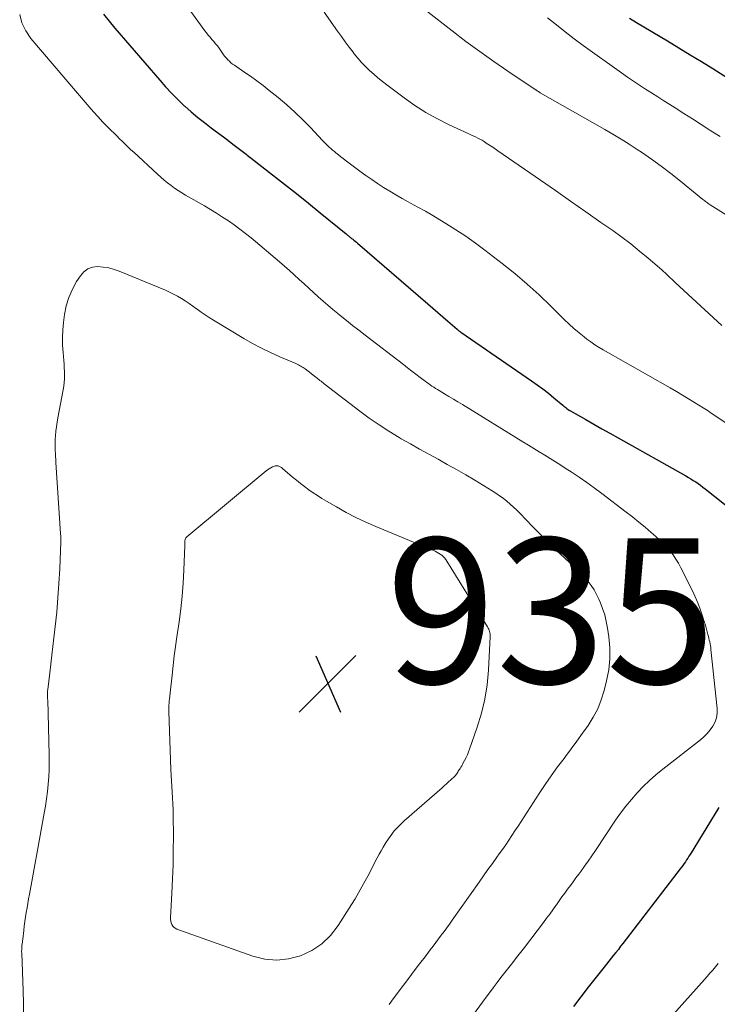
# Model space of a CAD drawing. Units: feet. Extents: x 2035000 to 2040032, y 545000 to 550000.
# Drawn here: x 2036410 to 2036506, y 546116 to 546251 of the extents above; entities that cross this region are included whole.
import ezdxf

# ---------------------------------------------------------------- set-up
doc = ezdxf.new("R2010")
doc.units = ezdxf.units.FT
doc.header["$LTSCALE"] = 100
doc.header["$MEASUREMENT"] = 0
for name, color, linetype, lineweight in [('CONTOUR INDEX', 32, 'Continuous', 25), ('CONTOUR INTERMEDIATE', 40, 'Continuous', 15), ('SPOT ELEVATION', 7, 'Continuous', 15)]:
    doc.layers.add(name, color=color, linetype=linetype, lineweight=lineweight)
doc.styles.add('slant', font='romans.shx', dxfattribs={"oblique": 14.999978})

# ---------------------------------------------------------------- blocks, each defined once
blk = doc.blocks.new('SPOT')
at = {"layer": 'SPOT ELEVATION', "lineweight": 25}
for p, q in [((-3.95, -3.95), (3.86, 3.85)), ((-1.67, 3.81), (1.74, -3.97))]:
    blk.add_line(p, q, dxfattribs=at)

msp = doc.modelspace()

# ---------------------------------------------------------------- linework, layer by layer
at = {"layer": 'CONTOUR INDEX', "flags": 128}
for points, elevation in [([(2036421.22, 546252.21), (2036422, 546251.25), (2036422.8, 546250.3), (2036428.97, 546243.13), (2036429.78, 546242.21), (2036430.61, 546241.32), (2036431.48, 546240.46), (2036432.36, 546239.62), (2036432.44, 546239.54), (2036433.32, 546238.77), (2036434.2, 546238.01), (2036435.12, 546237.29), (2036436.04, 546236.58), (2036436.61, 546236.16), (2036437.27, 546235.68), (2036437.92, 546235.19), (2036438.57, 546234.7), (2036439.22, 546234.2), (2036440.16, 546233.48), (2036440.34, 546233.34), (2036440.51, 546233.21), (2036440.69, 546233.07), (2036440.86, 546232.94), (2036441.03, 546232.8), (2036441.21, 546232.67), (2036441.38, 546232.53), (2036441.55, 546232.4), (2036444.52, 546230.11), (2036446.17, 546228.82), (2036447.82, 546227.52), (2036449.45, 546226.21), (2036451.07, 546224.89), (2036454.64, 546221.96), (2036454.74, 546221.88), (2036454.83, 546221.81), (2036454.93, 546221.73), (2036455.02, 546221.65), (2036455.12, 546221.58), (2036455.21, 546221.5), (2036455.31, 546221.43), (2036455.41, 546221.35), (2036455.56, 546221.23), (2036455.73, 546221.1), (2036455.9, 546220.96), (2036456.07, 546220.82), (2036456.24, 546220.68), (2036465.89, 546212.35), (2036466.58, 546211.75), (2036467.28, 546211.14), (2036467.97, 546210.54), (2036468.67, 546209.94), (2036469.93, 546208.85), (2036469.99, 546208.79), (2036470.06, 546208.74), (2036470.13, 546208.69), (2036470.19, 546208.64), (2036470.26, 546208.59), (2036470.33, 546208.54), (2036470.4, 546208.49), (2036470.47, 546208.44), (2036480.18, 546201.76), (2036480.97, 546201.19), (2036481.76, 546200.62), (2036482.52, 546200.02), (2036483.28, 546199.4), (2036484.51, 546198.37), (2036484.64, 546198.26), (2036484.77, 546198.15), (2036484.91, 546198.05), (2036485.04, 546197.95), (2036485.28, 546197.77), (2036485.29, 546197.76), (2036485.31, 546197.75), (2036485.33, 546197.73), (2036485.35, 546197.72), (2036485.42, 546197.68), (2036485.44, 546197.67), (2036485.45, 546197.66), (2036485.47, 546197.65), (2036485.49, 546197.64), (2036487.67, 546196.4), (2036488.78, 546195.77), (2036489.89, 546195.14), (2036491, 546194.52), (2036492.11, 546193.89), (2036501.45, 546188.65), (2036501.8, 546188.45), (2036502.14, 546188.25), (2036502.48, 546188.04), (2036502.81, 546187.82), (2036503.14, 546187.59), (2036503.47, 546187.36), (2036503.79, 546187.12), (2036504.1, 546186.88), (2036510.98, 546181.4)], 920), ([(2036493.67, 546251.65), (2036494.66, 546251.08), (2036498.92, 546248.54), (2036500.49, 546247.6), (2036502.06, 546246.64), (2036503.62, 546245.69), (2036505.18, 546244.72), (2036507.2, 546243.46)], 900), ([(2036506.01, 546142.99), (2036502.04, 546136.55), (2036501.88, 546136.29), (2036501.72, 546136.04), (2036501.55, 546135.78), (2036501.38, 546135.53), (2036501.21, 546135.28), (2036501.03, 546135.03), (2036500.85, 546134.79), (2036500.67, 546134.55), (2036492.79, 546124.3), (2036492.47, 546123.89), (2036492.15, 546123.47), (2036491.82, 546123.06), (2036491.49, 546122.65), (2036491.16, 546122.25), (2036490.83, 546121.84), (2036490.51, 546121.42), (2036490.18, 546121.01), (2036488.01, 546118.25), (2036486.99, 546116.94), (2036485.98, 546115.62)], 920)]:
    msp.add_lwpolyline(points, dxfattribs=dict(at, elevation=elevation))
at = {"layer": 'CONTOUR INTERMEDIATE', "flags": 128}
for points, elevation in [([(2036430.73, 546256.1), (2036435.18, 546249.94), (2036435.42, 546249.63), (2036435.66, 546249.33), (2036435.91, 546249.03), (2036436.17, 546248.74), (2036436.43, 546248.45), (2036436.67, 546248.15), (2036436.91, 546247.84), (2036437.14, 546247.53), (2036437.6, 546246.86), (2036437.77, 546246.62), (2036437.96, 546246.39), (2036438.15, 546246.16), (2036438.35, 546245.94), (2036438.57, 546245.73), (2036438.79, 546245.54), (2036439.02, 546245.35), (2036439.27, 546245.18), (2036440.57, 546244.29), (2036441.46, 546243.67), (2036442.34, 546243.04), (2036443.2, 546242.39), (2036444.06, 546241.72), (2036445.29, 546240.73), (2036446.46, 546239.75), (2036447.6, 546238.74), (2036448.7, 546237.69), (2036449.76, 546236.6), (2036451.41, 546234.84), (2036451.63, 546234.61), (2036451.86, 546234.38), (2036452.09, 546234.15), (2036452.32, 546233.93), (2036452.55, 546233.72), (2036452.79, 546233.5), (2036453.04, 546233.3), (2036453.29, 546233.1), (2036453.36, 546233.04), (2036453.65, 546232.81), (2036453.94, 546232.59), (2036454.24, 546232.36), (2036454.53, 546232.14), (2036456.56, 546230.61), (2036457.36, 546230.03), (2036458.17, 546229.46), (2036458.99, 546228.91), (2036459.81, 546228.37), (2036460.65, 546227.85), (2036461.5, 546227.34), (2036462.36, 546226.85), (2036463.22, 546226.37), (2036463.53, 546226.21), (2036464.55, 546225.65), (2036465.57, 546225.08), (2036466.58, 546224.5), (2036467.58, 546223.9), (2036468.39, 546223.42), (2036469.77, 546222.55), (2036471.13, 546221.65), (2036472.47, 546220.71), (2036473.78, 546219.73), (2036476.15, 546217.9), (2036477.88, 546216.51), (2036479.58, 546215.07), (2036481.23, 546213.57), (2036482.84, 546212.03), (2036484.71, 546210.17), (2036485.36, 546209.54), (2036486.04, 546208.93), (2036486.74, 546208.34), (2036487.45, 546207.78), (2036487.83, 546207.49), (2036488.37, 546207.09), (2036488.93, 546206.71), (2036489.49, 546206.35), (2036490.07, 546206.01), (2036499.3, 546200.76), (2036500.14, 546200.27), (2036500.98, 546199.78), (2036501.82, 546199.28), (2036502.65, 546198.77), (2036503.85, 546198.03), (2036504.08, 546197.89), (2036504.31, 546197.74), (2036504.54, 546197.59), (2036504.77, 546197.44), (2036512.14, 546192.49)], 916), ([(2036461.19, 546256.24), (2036469.28, 546249.91), (2036471.16, 546248.47), (2036473.06, 546247.06), (2036475, 546245.7), (2036476.95, 546244.36), (2036480.85, 546241.76), (2036480.87, 546241.75), (2036480.89, 546241.74), (2036480.9, 546241.72), (2036480.92, 546241.71), (2036480.99, 546241.67), (2036481.01, 546241.65), (2036481.02, 546241.64), (2036481.04, 546241.63), (2036481.06, 546241.62), (2036481.15, 546241.56), (2036481.21, 546241.52), (2036481.27, 546241.48), (2036481.33, 546241.44), (2036481.4, 546241.41), (2036490.28, 546236.34), (2036491.41, 546235.68), (2036492.53, 546235.01), (2036493.64, 546234.31), (2036494.73, 546233.6), (2036495.33, 546233.2), (2036496.71, 546232.26), (2036498.07, 546231.29), (2036499.4, 546230.28), (2036500.7, 546229.25), (2036503.81, 546226.71), (2036503.93, 546226.62), (2036504.05, 546226.52), (2036504.17, 546226.42), (2036504.29, 546226.33), (2036504.42, 546226.24), (2036504.54, 546226.15), (2036504.67, 546226.06), (2036504.8, 546225.98), (2036512.74, 546221.02)], 908), ([(2036409.68, 546252.19), (2036409.99, 546251.01), (2036410.54, 546249.91), (2036411.24, 546248.88), (2036419.24, 546239.44), (2036419.85, 546238.75), (2036420.47, 546238.07), (2036421.1, 546237.4), (2036421.75, 546236.74), (2036422.29, 546236.21), (2036422.68, 546235.83), (2036423.06, 546235.45), (2036423.45, 546235.07), (2036423.83, 546234.69), (2036424.21, 546234.31), (2036424.6, 546233.94), (2036424.99, 546233.56), (2036425.39, 546233.2), (2036428.68, 546230.17), (2036429.13, 546229.77), (2036429.58, 546229.38), (2036430.05, 546229), (2036430.53, 546228.63), (2036431.02, 546228.28), (2036431.52, 546227.94), (2036432.03, 546227.62), (2036432.54, 546227.3), (2036435.12, 546225.81), (2036435.96, 546225.31), (2036436.79, 546224.8), (2036437.62, 546224.28), (2036438.44, 546223.76), (2036439.24, 546223.21), (2036440.03, 546222.64), (2036440.8, 546222.04), (2036441.55, 546221.43), (2036445.46, 546218.11), (2036446.15, 546217.52), (2036446.83, 546216.92), (2036447.5, 546216.32), (2036448.17, 546215.71), (2036448.2, 546215.68), (2036448.85, 546215.08), (2036449.5, 546214.48), (2036450.16, 546213.89), (2036450.81, 546213.3), (2036451.48, 546212.72), (2036452.15, 546212.14), (2036452.83, 546211.58), (2036453.51, 546211.01), (2036453.83, 546210.75), (2036454.69, 546210.06), (2036455.54, 546209.38), (2036456.4, 546208.7), (2036457.27, 546208.03), (2036462.55, 546203.97), (2036463.12, 546203.53), (2036463.69, 546203.09), (2036464.27, 546202.66), (2036464.84, 546202.22), (2036465.53, 546201.71), (2036465.76, 546201.53), (2036466, 546201.36), (2036466.24, 546201.19), (2036466.48, 546201.02), (2036466.73, 546200.86), (2036466.97, 546200.7), (2036467.22, 546200.54), (2036467.47, 546200.39), (2036468.2, 546199.95), (2036468.82, 546199.58), (2036469.43, 546199.21), (2036470.05, 546198.84), (2036470.66, 546198.47), (2036479.01, 546193.36), (2036479.76, 546192.9), (2036480.51, 546192.44), (2036481.26, 546191.98), (2036482.01, 546191.52), (2036482.75, 546191.05), (2036483.5, 546190.59), (2036484.24, 546190.11), (2036484.98, 546189.64), (2036485.67, 546189.19), (2036486.74, 546188.48), (2036487.8, 546187.75), (2036488.84, 546187), (2036489.88, 546186.23), (2036493.22, 546183.68), (2036494.1, 546183), (2036494.97, 546182.3), (2036495.83, 546181.58), (2036496.67, 546180.85), (2036497.3, 546180.3), (2036497.81, 546179.83), (2036498.3, 546179.34), (2036498.78, 546178.84), (2036499.25, 546178.32), (2036499.68, 546177.77), (2036500.08, 546177.21), (2036500.44, 546176.62), (2036500.77, 546176.01), (2036502.36, 546172.81), (2036502.74, 546172), (2036503.1, 546171.17), (2036503.42, 546170.32), (2036503.71, 546169.47), (2036504.04, 546168.46), (2036504.15, 546168.1), (2036504.25, 546167.74), (2036504.35, 546167.38), (2036504.44, 546167.02), (2036504.5, 546166.8), (2036504.56, 546166.55), (2036504.62, 546166.3), (2036504.68, 546166.04), (2036504.74, 546165.79), (2036504.79, 546165.54), (2036504.84, 546165.28), (2036504.87, 546165.03), (2036504.9, 546164.77), (2036505.76, 546156.61), (2036505.76, 546155.98), (2036505.67, 546155.36), (2036505.47, 546154.78), (2036505.18, 546154.22), (2036504.81, 546153.7), (2036504.4, 546153.2), (2036503.94, 546152.75), (2036503.45, 546152.33), (2036498.26, 546148.28), (2036497.33, 546147.52), (2036496.43, 546146.73), (2036495.57, 546145.89), (2036494.74, 546145.03), (2036493.95, 546144.12), (2036493.18, 546143.2), (2036492.47, 546142.24), (2036491.78, 546141.25), (2036488.99, 546137.08), (2036488.5, 546136.35), (2036488, 546135.63), (2036487.49, 546134.91), (2036486.97, 546134.2), (2036486.7, 546133.84), (2036486.31, 546133.31), (2036485.92, 546132.79), (2036485.54, 546132.26), (2036485.15, 546131.74), (2036484.77, 546131.21), (2036484.38, 546130.68), (2036484, 546130.14), (2036483.62, 546129.61), (2036483.54, 546129.5), (2036483.12, 546128.91), (2036482.7, 546128.33), (2036482.27, 546127.75), (2036481.83, 546127.17), (2036479.21, 546123.74), (2036478.68, 546123.04), (2036478.14, 546122.35), (2036477.6, 546121.66), (2036477.05, 546120.97), (2036476.51, 546120.28), (2036475.97, 546119.59), (2036475.44, 546118.89), (2036474.91, 546118.19), (2036473.44, 546116.2), (2036472.2, 546114.49)], 924), ([(2036451.63, 546252.48), (2036453.47, 546249.86), (2036454, 546249.13), (2036454.53, 546248.4), (2036455.07, 546247.68), (2036455.62, 546246.97), (2036455.77, 546246.78), (2036456.26, 546246.17), (2036456.78, 546245.58), (2036457.32, 546245.02), (2036457.87, 546244.47), (2036458.45, 546243.95), (2036459.04, 546243.44), (2036459.64, 546242.95), (2036460.26, 546242.47), (2036462.63, 546240.7), (2036464.12, 546239.66), (2036465.65, 546238.68), (2036467.23, 546237.81), (2036468.86, 546237), (2036471.54, 546235.76), (2036471.85, 546235.62), (2036472.16, 546235.47), (2036472.47, 546235.32), (2036472.78, 546235.17), (2036473.08, 546235.01), (2036473.38, 546234.85), (2036473.67, 546234.67), (2036473.96, 546234.48), (2036474.85, 546233.89), (2036475.57, 546233.4), (2036476.3, 546232.91), (2036477.02, 546232.41), (2036477.74, 546231.91), (2036481.41, 546229.37), (2036483.5, 546227.93), (2036485.58, 546226.47), (2036487.67, 546225.02), (2036489.75, 546223.56), (2036491.37, 546222.42), (2036492.63, 546221.51), (2036493.86, 546220.58), (2036495.07, 546219.61), (2036496.26, 546218.62), (2036498.13, 546217.01), (2036498.36, 546216.8), (2036498.6, 546216.59), (2036498.82, 546216.37), (2036499.05, 546216.15), (2036499.27, 546215.93), (2036499.5, 546215.72), (2036499.73, 546215.5), (2036499.96, 546215.29), (2036506.42, 546209.37)], 912), ([(2036482.41, 546251.73), (2036483.61, 546250.74), (2036484.82, 546249.78), (2036486.05, 546248.84), (2036487.3, 546247.92), (2036492.59, 546244.13), (2036493.41, 546243.56), (2036494.23, 546243), (2036495.05, 546242.45), (2036495.89, 546241.91), (2036496.73, 546241.37), (2036497.57, 546240.84), (2036498.41, 546240.31), (2036499.25, 546239.78), (2036499.97, 546239.32), (2036501.17, 546238.56), (2036502.37, 546237.8), (2036503.56, 546237.04), (2036504.76, 546236.27), (2036504.91, 546236.18), (2036506.18, 546235.37)], 904), ([(2036416.44, 546213.22), (2036416.94, 546214.34), (2036417.53, 546215.41), (2036418.04, 546216.21), (2036418.52, 546216.74), (2036419.06, 546217.15), (2036419.71, 546217.37), (2036420.42, 546217.47), (2036421.19, 546217.41), (2036421.94, 546217.29), (2036422.68, 546217.09), (2036423.4, 546216.84), (2036429.76, 546214.2), (2036430.33, 546213.95), (2036430.89, 546213.68), (2036431.44, 546213.39), (2036431.98, 546213.07), (2036432.5, 546212.74), (2036433.02, 546212.4), (2036433.53, 546212.04), (2036434.04, 546211.67), (2036434.13, 546211.61), (2036434.68, 546211.21), (2036435.23, 546210.82), (2036435.8, 546210.45), (2036436.38, 546210.09), (2036440.54, 546207.59), (2036441.75, 546206.89), (2036442.98, 546206.24), (2036444.24, 546205.63), (2036445.51, 546205.06), (2036447.74, 546204.11), (2036447.91, 546204.03), (2036448.08, 546203.95), (2036448.24, 546203.87), (2036448.4, 546203.78), (2036448.56, 546203.69), (2036448.71, 546203.59), (2036448.86, 546203.48), (2036449.01, 546203.38), (2036450.46, 546202.26), (2036450.61, 546202.14), (2036450.76, 546202.03), (2036450.9, 546201.91), (2036451.05, 546201.8), (2036451.19, 546201.68), (2036451.34, 546201.57), (2036451.49, 546201.45), (2036451.64, 546201.34), (2036456.53, 546197.58), (2036457.84, 546196.61), (2036459.18, 546195.68), (2036460.55, 546194.8), (2036461.94, 546193.95), (2036462.25, 546193.77), (2036463.51, 546193.05), (2036464.77, 546192.33), (2036466.04, 546191.63), (2036467.32, 546190.94), (2036468.59, 546190.24), (2036469.86, 546189.53), (2036471.12, 546188.8), (2036472.37, 546188.06), (2036474.77, 546186.61), (2036475.29, 546186.28), (2036475.8, 546185.93), (2036476.3, 546185.57), (2036476.78, 546185.18), (2036477.25, 546184.78), (2036477.71, 546184.37), (2036478.15, 546183.95), (2036478.59, 546183.51), (2036480.33, 546181.7), (2036481.42, 546180.58), (2036482.52, 546179.48), (2036483.64, 546178.4), (2036484.78, 546177.34), (2036486.01, 546176.2), (2036486.53, 546175.7), (2036487.03, 546175.19), (2036487.51, 546174.66), (2036487.99, 546174.12), (2036488.42, 546173.55), (2036488.82, 546172.96), (2036489.16, 546172.34), (2036489.47, 546171.7), (2036489.65, 546171.29), (2036489.98, 546170.41), (2036490.27, 546169.53), (2036490.49, 546168.62), (2036490.66, 546167.7), (2036490.84, 546166.5), (2036490.97, 546164.98), (2036490.98, 546163.46), (2036490.82, 546161.96), (2036490.53, 546160.45), (2036490.19, 546159.09), (2036489.79, 546157.82), (2036489.31, 546156.6), (2036488.7, 546155.43), (2036488.01, 546154.31), (2036487.23, 546153.22), (2036486.45, 546152.14), (2036485.66, 546151.07), (2036484.85, 546150), (2036484.67, 546149.77), (2036483.78, 546148.58), (2036482.91, 546147.38), (2036482.08, 546146.16), (2036481.25, 546144.93), (2036479.17, 546141.71), (2036478.75, 546141.06), (2036478.33, 546140.42), (2036477.91, 546139.78), (2036477.49, 546139.14), (2036477.07, 546138.5), (2036476.64, 546137.87), (2036476.2, 546137.24), (2036475.75, 546136.62), (2036475.42, 546136.15), (2036474.8, 546135.3), (2036474.19, 546134.45), (2036473.57, 546133.59), (2036472.96, 546132.73), (2036469.25, 546127.48), (2036468.88, 546126.96), (2036468.51, 546126.45), (2036468.14, 546125.93), (2036467.76, 546125.42), (2036467.38, 546124.91), (2036467, 546124.41), (2036466.62, 546123.9), (2036466.23, 546123.39), (2036465.52, 546122.45), (2036464.78, 546121.48), (2036464.04, 546120.5), (2036463.3, 546119.52), (2036462.56, 546118.54), (2036461.15, 546116.67), (2036460.57, 546115.9)], 928), ([(2036410.21, 546114.39), (2036410.2, 546116.07), (2036410.15, 546117.75), (2036409.96, 546122.99), (2036409.95, 546123.09), (2036409.95, 546123.18), (2036409.95, 546123.27), (2036409.96, 546123.36), (2036409.96, 546123.46), (2036409.97, 546123.55), (2036409.97, 546123.64), (2036409.98, 546123.73), (2036410, 546123.99), (2036410.03, 546124.22), (2036410.05, 546124.44), (2036410.07, 546124.66), (2036410.1, 546124.88), (2036410.23, 546126.06), (2036410.31, 546126.68), (2036410.39, 546127.31), (2036410.48, 546127.94), (2036410.58, 546128.56), (2036410.69, 546129.18), (2036410.8, 546129.8), (2036410.91, 546130.43), (2036411.03, 546131.05), (2036411.46, 546133.34), (2036411.79, 546135.11), (2036412.11, 546136.87), (2036412.43, 546138.64), (2036412.75, 546140.41), (2036413.07, 546142.21), (2036413.24, 546143.2), (2036413.38, 546144.2), (2036413.51, 546145.2), (2036413.62, 546146.21), (2036413.69, 546147.22), (2036413.75, 546148.22), (2036413.76, 546149.23), (2036413.75, 546150.24), (2036413.54, 546157.83), (2036413.53, 546157.91), (2036413.53, 546157.99), (2036413.53, 546158.07), (2036413.52, 546158.15), (2036413.52, 546158.23), (2036413.52, 546158.3), (2036413.52, 546158.38), (2036413.52, 546158.46), (2036413.52, 546158.68), (2036413.52, 546158.75), (2036413.52, 546158.82), (2036413.52, 546158.9), (2036413.52, 546158.97), (2036413.53, 546159.04), (2036413.53, 546159.12), (2036413.54, 546159.19), (2036413.55, 546159.26), (2036413.83, 546161.54), (2036413.98, 546162.75), (2036414.12, 546163.96), (2036414.27, 546165.17), (2036414.4, 546166.38), (2036414.58, 546167.91), (2036414.78, 546169.89), (2036414.95, 546171.87), (2036415.08, 546173.86), (2036415.19, 546175.85), (2036415.34, 546179.56), (2036415.34, 546179.7), (2036415.34, 546179.85), (2036415.34, 546179.99), (2036415.34, 546180.14), (2036415.34, 546180.29), (2036415.33, 546180.43), (2036415.32, 546180.58), (2036415.31, 546180.72), (2036414.68, 546190.52), (2036414.65, 546190.92), (2036414.63, 546191.32), (2036414.6, 546191.72), (2036414.58, 546192.12), (2036414.56, 546192.52), (2036414.56, 546192.92), (2036414.57, 546193.31), (2036414.59, 546193.71), (2036414.61, 546194.17), (2036414.67, 546194.8), (2036414.73, 546195.42), (2036414.83, 546196.04), (2036414.94, 546196.66), (2036415.69, 546200.5), (2036415.77, 546201), (2036415.83, 546201.51), (2036415.86, 546202.01), (2036415.87, 546202.52), (2036415.86, 546203.03), (2036415.83, 546203.55), (2036415.8, 546204.05), (2036415.75, 546204.56), (2036415.65, 546205.62), (2036415.58, 546206.66), (2036415.56, 546207.7), (2036415.62, 546208.74), (2036415.72, 546209.77), (2036415.86, 546210.85), (2036416.1, 546212.05), (2036416.44, 546213.22)], 928), ([(2036474.3, 546167.56), (2036474.36, 546167.4), (2036474.42, 546167.24), (2036474.47, 546167.07), (2036474.5, 546166.91), (2036474.51, 546166.74), (2036474.51, 546166.56), (2036474.25, 546161.91), (2036474.06, 546159.91), (2036473.75, 546157.93), (2036473.28, 546155.98), (2036472.7, 546154.06), (2036471.66, 546151.04), (2036471.51, 546150.65), (2036471.35, 546150.25), (2036471.17, 546149.87), (2036470.98, 546149.49), (2036470.79, 546149.13), (2036470.68, 546148.94), (2036470.57, 546148.75), (2036470.46, 546148.56), (2036470.34, 546148.37), (2036470.26, 546148.24), (2036470.18, 546148.12), (2036470.1, 546148), (2036470.02, 546147.87), (2036469.94, 546147.75), (2036469.84, 546147.6), (2036469.81, 546147.55), (2036469.78, 546147.51), (2036469.75, 546147.47), (2036469.72, 546147.42), (2036469.69, 546147.38), (2036469.65, 546147.34), (2036469.62, 546147.31), (2036469.58, 546147.27), (2036469.06, 546146.79), (2036468.77, 546146.52), (2036468.47, 546146.25), (2036468.16, 546145.98), (2036467.86, 546145.71), (2036462.63, 546141.16), (2036461.94, 546140.5), (2036461.29, 546139.79), (2036460.71, 546139.03), (2036460.17, 546138.23), (2036459.75, 546137.54), (2036459.47, 546137.05), (2036459.19, 546136.56), (2036458.93, 546136.07), (2036458.67, 546135.57), (2036458.42, 546135.06), (2036458.16, 546134.56), (2036457.9, 546134.06), (2036457.64, 546133.56), (2036457.28, 546132.89), (2036456.83, 546132.06), (2036456.36, 546131.24), (2036455.88, 546130.43), (2036455.38, 546129.63), (2036453.54, 546126.74), (2036452.49, 546125.4), (2036451.3, 546124.23), (2036449.91, 546123.32), (2036448.38, 546122.58), (2036446.73, 546122.16), (2036445.09, 546121.98), (2036443.44, 546122.14), (2036441.79, 546122.54), (2036431.33, 546126.26), (2036431.12, 546126.37), (2036430.93, 546126.51), (2036430.77, 546126.68), (2036430.65, 546126.88), (2036430.56, 546127.11), (2036430.5, 546127.35), (2036430.47, 546127.59), (2036430.46, 546127.83), (2036430.65, 546131.22), (2036430.75, 546133.17), (2036430.81, 546135.11), (2036430.84, 546137.06), (2036430.85, 546139), (2036430.83, 546141.96), (2036430.81, 546142.74), (2036430.79, 546143.52), (2036430.75, 546144.31), (2036430.69, 546145.09), (2036430.64, 546145.87), (2036430.59, 546146.65), (2036430.55, 546147.44), (2036430.52, 546148.22), (2036430.24, 546156.23), (2036430.23, 546156.41), (2036430.23, 546156.59), (2036430.23, 546156.78), (2036430.24, 546156.96), (2036430.25, 546157.14), (2036430.26, 546157.32), (2036430.27, 546157.5), (2036430.29, 546157.68), (2036430.33, 546157.97), (2036430.34, 546158.07), (2036430.35, 546158.18), (2036430.36, 546158.28), (2036430.37, 546158.38), (2036430.38, 546158.48), (2036430.4, 546158.59), (2036430.41, 546158.69), (2036430.42, 546158.79), (2036430.67, 546161.23), (2036430.82, 546162.55), (2036430.98, 546163.86), (2036431.15, 546165.18), (2036431.34, 546166.49), (2036431.64, 546168.55), (2036431.88, 546170.33), (2036432.07, 546172.11), (2036432.21, 546173.9), (2036432.3, 546175.69), (2036432.42, 546179.05), (2036432.43, 546179.17), (2036432.43, 546179.28), (2036432.43, 546179.4), (2036432.43, 546179.52), (2036432.43, 546179.55), (2036432.43, 546179.65), (2036432.44, 546179.75), (2036432.46, 546179.85), (2036432.49, 546179.95), (2036432.53, 546180.04), (2036432.58, 546180.12), (2036432.64, 546180.2), (2036432.71, 546180.27), (2036443.63, 546189.33), (2036443.84, 546189.49), (2036444.05, 546189.63), (2036444.27, 546189.76), (2036444.51, 546189.88), (2036444.79, 546190), (2036444.89, 546190.04), (2036444.99, 546190.06), (2036445.09, 546190.06), (2036445.19, 546190.05), (2036445.3, 546190.02), (2036445.39, 546189.99), (2036445.48, 546189.95), (2036445.57, 546189.9), (2036445.66, 546189.84), (2036445.74, 546189.79), (2036445.82, 546189.73), (2036445.9, 546189.66), (2036447.24, 546188.52), (2036447.8, 546188.07), (2036448.36, 546187.62), (2036448.93, 546187.18), (2036449.51, 546186.75), (2036450.1, 546186.34), (2036450.7, 546185.94), (2036451.31, 546185.56), (2036451.93, 546185.19), (2036453.31, 546184.38), (2036454.64, 546183.63), (2036455.99, 546182.93), (2036457.37, 546182.28), (2036458.76, 546181.67), (2036466.9, 546178.28), (2036467.15, 546178.16), (2036467.39, 546178.03), (2036467.61, 546177.88), (2036467.83, 546177.72), (2036468.03, 546177.54), (2036468.22, 546177.35), (2036468.39, 546177.14), (2036468.54, 546176.92), (2036474.13, 546167.86), (2036474.22, 546167.71), (2036474.3, 546167.56)], 932), ([(2036505.91, 546121.52), (2036505.53, 546121.07), (2036505.15, 546120.63), (2036504.77, 546120.19), (2036504.38, 546119.75), (2036504, 546119.31), (2036499.4, 546114.13)], 916)]:
    msp.add_lwpolyline(points, dxfattribs=dict(at, elevation=elevation))

# ---------------------------------------------------------------- block references
at = {"layer": 'SPOT ELEVATION'}
msp.add_blockref('SPOT', (2036452.15, 546160.08, 935.5), dxfattribs=at)

# ---------------------------------------------------------------- texts
at = {"layer": 'SPOT ELEVATION', "style": 'slant', "oblique": 15}
msp.add_text('935.5', height=20, dxfattribs=at).set_placement((2036460.15, 546160.08, 935.5))

doc.saveas('drawing.dxf')
